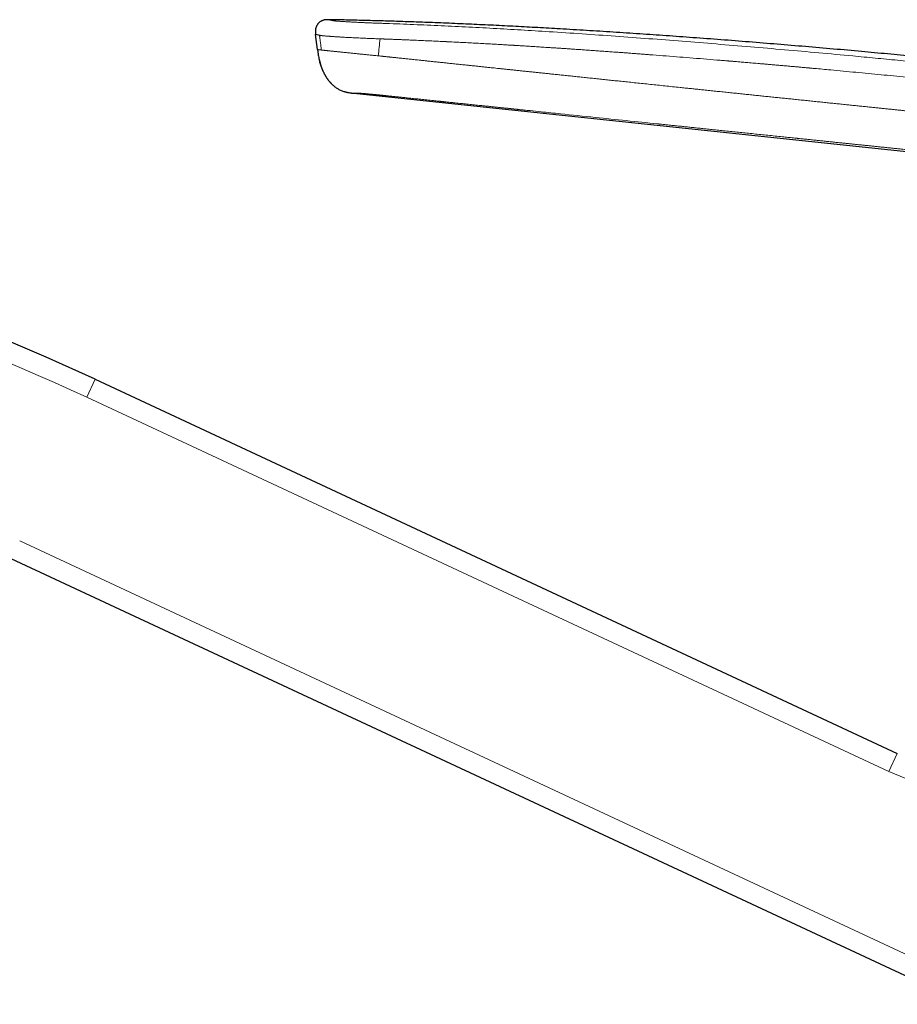
# Model space of a CAD drawing. Units: millimetres. Extents: x 8 to 756, y 12 to 497.
# Drawn here: x 139 to 227, y 398 to 497 of the extents above; entities that cross this region are included whole.
import ezdxf

# ---------------------------------------------------------------- set-up
doc = ezdxf.new("R2010")
doc.units = ezdxf.units.MM

msp = doc.modelspace()

# ---------------------------------------------------------------- linework, layer by layer
at = {"color": 7, "linetype": 'Continuous', "lineweight": 30}
for p, q in [((170.021, 497.118), (170.024, 497.118)), ((170.024, 497.118), (170.021, 497.118)), ((168.904, 494.101), (168.71, 495.641)), ((168.904, 494.101), (168.932, 493.888)), ((169.452, 491.921), (169.452, 491.92)), ((169.507, 491.803), (169.508, 491.803)), ((172.569, 489.699), (228.982, 483.77)), ((146.449, 460.849), (227.416, 423.094)), ((234.377, 397.78), (137.997, 442.723))]:
    msp.add_line(p, q, dxfattribs=at)
at = {"color": 252, "linetype": 'Continuous', "lineweight": 0}
for p, q in [((172.058, 489.763), (172.077, 489.76)), ((172.569, 489.699), (172.571, 489.699)), ((145.604, 459.036), (146.449, 460.849)), ((226.57, 421.281), (145.604, 459.036)), ((138.842, 444.536), (235.864, 399.293)), ((226.57, 421.281), (227.416, 423.094))]:
    msp.add_line(p, q, dxfattribs=at)
at = {"color": 7, "linetype": 'Continuous', "lineweight": 30}
msp.add_arc((61.925, 279.587), 200, 65, 81.5, dxfattribs=at)
at = {"color": 252, "linetype": 'Continuous', "lineweight": 0}
for centre, radius, start, end in [((61.925, 279.587), 198, 65.00002, 81.49998), ((235.868, 441.22), 22, 245, 270.83862)]:
    msp.add_arc(centre, radius, start, end, dxfattribs=at)
at = {"color": 7, "linetype": 'Continuous', "lineweight": 30}
for points, knots in [([(169.987, 497.119), (169.966, 497.119), (169.913, 497.12), (169.828, 497.119), (169.731, 497.113), (169.635, 497.1), (169.54, 497.081), (169.447, 497.054), (169.357, 497.018), (169.27, 496.975), (169.187, 496.924), (169.109, 496.867), (169.037, 496.803), (168.97, 496.733), (168.909, 496.657), (168.854, 496.577), (168.807, 496.493), (168.767, 496.404), (168.734, 496.313), (168.71, 496.219), (168.694, 496.124), (168.685, 496.027), (168.684, 495.93), (168.689, 495.833), (168.698, 495.737), (168.706, 495.673), (168.71, 495.641)], [0, 0, 0, 0, 0.027234, 0.069536, 0.111838, 0.154155, 0.196449, 0.238709, 0.28098, 0.323273, 0.365573, 0.407866, 0.450162, 0.492463, 0.534763, 0.577058, 0.619351, 0.661646, 0.703939, 0.746218, 0.78849, 0.830787, 0.873092, 0.91537, 0.957678, 1, 1, 1, 1]), ([(170.024, 497.118), (170.017, 497.118), (170.005, 497.118), (169.993, 497.119), (169.987, 497.119)], [0, 0, 0, 0, 0.49934, 1, 1, 1, 1]), ([(170.024, 497.118), (170.021, 497.118), (170.009, 497.118), (169.997, 497.119), (169.987, 497.119)], [0, 0, 0, 0, 0.188329, 1, 1, 1, 1]), ([(277.251, 487.582), (276.531, 487.687), (274.873, 487.929), (272.275, 488.298), (269.457, 488.691), (266.637, 489.076), (263.813, 489.452), (261.04, 489.814), (258.318, 490.161), (255.647, 490.495), (252.974, 490.821), (250.302, 491.14), (247.631, 491.451), (244.963, 491.755), (242.297, 492.052), (239.633, 492.341), (236.968, 492.623), (234.317, 492.896), (231.68, 493.16), (229.057, 493.416), (226.433, 493.665), (223.739, 493.913), (220.974, 494.161), (218.138, 494.406), (215.3, 494.644), (212.461, 494.873), (209.621, 495.094), (206.834, 495.303), (204.1, 495.5), (201.419, 495.685), (198.737, 495.863), (196.056, 496.032), (193.522, 496.184), (191.137, 496.319), (188.901, 496.439), (186.664, 496.552), (184.425, 496.657), (182.186, 496.754), (180.106, 496.836), (178.184, 496.905), (176.422, 496.963), (174.659, 497.015), (172.896, 497.06), (171.35, 497.095), (170.392, 497.111), (170.021, 497.117)], [0, 0, 0, 0, 0.020268, 0.046668, 0.073079, 0.099506, 0.125951, 0.152419, 0.177396, 0.202388, 0.227383, 0.252371, 0.277338, 0.302273, 0.327168, 0.352041, 0.376917, 0.401808, 0.426266, 0.450729, 0.475195, 0.499661, 0.526085, 0.552513, 0.578948, 0.60539, 0.631839, 0.658293, 0.683238, 0.708185, 0.733133, 0.758079, 0.783025, 0.803815, 0.824607, 0.845403, 0.866204, 0.887012, 0.907829, 0.924192, 0.940562, 0.956939, 0.973314, 0.989671, 1, 1, 1, 1]), ([(168.931, 493.888), (168.932, 493.886), (168.932, 493.884), (168.933, 493.878), (168.934, 493.871), (168.935, 493.863), (168.936, 493.853), (168.938, 493.842), (168.94, 493.83), (168.941, 493.82), (168.942, 493.813), (168.943, 493.805), (168.945, 493.793), (168.947, 493.778), (168.949, 493.759), (168.952, 493.739), (168.955, 493.718), (168.958, 493.695), (168.961, 493.671), (168.964, 493.655), (168.965, 493.646)], [0, 0, 0, 0, 0.1014947, 0.1896844, 0.2647672, 0.3270509, 0.377066, 0.415835, 0.4455464, 0.4584406, 0.4710644, 0.4843276, 0.4990198, 0.5347692, 0.5811988, 0.6395266, 0.7103361, 0.7939263, 0.8904546, 1, 1, 1, 1]), ([(168.965, 493.646), (168.976, 493.575), (168.998, 493.429), (169.039, 493.21), (169.087, 492.99), (169.142, 492.772), (169.204, 492.565), (169.252, 492.416), (169.281, 492.339), (169.287, 492.324)], [0, 0, 0, 0, 0.159291, 0.324582, 0.489878, 0.655146, 0.820396, 0.965007, 1, 1, 1, 1]), ([(169.073, 493.058), (169.073, 493.058), (169.073, 493.056), (169.074, 493.053), (169.076, 493.049), (169.078, 493.043), (169.08, 493.037), (169.082, 493.03), (169.085, 493.022), (169.088, 493.013), (169.091, 493.003), (169.094, 492.993), (169.098, 492.981), (169.101, 492.97), (169.104, 492.959), (169.106, 492.949), (169.109, 492.939), (169.111, 492.931), (169.112, 492.926), (169.114, 492.92), (169.116, 492.911), (169.119, 492.9), (169.122, 492.886), (169.126, 492.874), (169.13, 492.861), (169.133, 492.849), (169.137, 492.836), (169.141, 492.824), (169.145, 492.81), (169.15, 492.794), (169.155, 492.777), (169.16, 492.761), (169.163, 492.749), (169.166, 492.739), (169.168, 492.73), (169.172, 492.717), (169.176, 492.701), (169.181, 492.683), (169.185, 492.665), (169.189, 492.649), (169.193, 492.633), (169.197, 492.617), (169.202, 492.601), (169.206, 492.584), (169.21, 492.567), (169.214, 492.55), (169.219, 492.532), (169.226, 492.509), (169.233, 492.484), (169.242, 492.457), (169.251, 492.429), (169.261, 492.399), (169.271, 492.369), (169.282, 492.338), (169.293, 492.306), (169.306, 492.273), (169.319, 492.238), (169.331, 492.206), (169.342, 492.178), (169.352, 492.154), (169.363, 492.126), (169.376, 492.095), (169.389, 492.062), (169.402, 492.032), (169.414, 492.005), (169.425, 491.98), (169.435, 491.957), (169.444, 491.937), (169.449, 491.926), (169.452, 491.92)], [0, 0, 0, 0, 0.041805, 0.08086, 0.117154, 0.150676, 0.181412, 0.209349, 0.234478, 0.256793, 0.276293, 0.292994, 0.306927, 0.318168, 0.324928, 0.330396, 0.334834, 0.336816, 0.33874, 0.340714, 0.342887, 0.348238, 0.355346, 0.364441, 0.373226, 0.383391, 0.394961, 0.407746, 0.419425, 0.431633, 0.44136, 0.448984, 0.452251, 0.455339, 0.458429, 0.4617, 0.469339, 0.479094, 0.491346, 0.503706, 0.518015, 0.534304, 0.552588, 0.572871, 0.595153, 0.619426, 0.643952, 0.672745, 0.699342, 0.723833, 0.746319, 0.766919, 0.784819, 0.801305, 0.816561, 0.830809, 0.844318, 0.857394, 0.866042, 0.874749, 0.883405, 0.895903, 0.908213, 0.920788, 0.934053, 0.948363, 0.963996, 0.98116, 1, 1, 1, 1]), ([(169.073, 493.058), (169.075, 493.048), (169.078, 493.035), (169.082, 493.021), (169.082, 493.018)], [0, 0, 0, 0, 0.809226, 1, 1, 1, 1]), ([(169.418, 491.997), (169.443, 491.938), (169.472, 491.873), (169.504, 491.81), (169.508, 491.803)], [0, 0, 0, 0, 0.893276, 1, 1, 1, 1]), ([(169.507, 491.804), (169.51, 491.798), (169.515, 491.787), (169.526, 491.766), (169.538, 491.742), (169.552, 491.715), (169.567, 491.686), (169.584, 491.653), (169.603, 491.618), (169.624, 491.58), (169.647, 491.539), (169.671, 491.498), (169.695, 491.457), (169.727, 491.404), (169.766, 491.341), (169.809, 491.274), (169.848, 491.217), (169.884, 491.165), (169.922, 491.111), (169.964, 491.055), (170.003, 491.004), (170.038, 490.959), (170.069, 490.921), (170.101, 490.883), (170.134, 490.845), (170.167, 490.807), (170.201, 490.769), (170.235, 490.732), (170.258, 490.708), (170.269, 490.696)], [0, 0, 0, 0, 0.034877, 0.067533, 0.098334, 0.127722, 0.156216, 0.184392, 0.212857, 0.242208, 0.273002, 0.305324, 0.337121, 0.368093, 0.427774, 0.484877, 0.529093, 0.572939, 0.618029, 0.664781, 0.71353, 0.745152, 0.777591, 0.810482, 0.844352, 0.879766, 0.917232, 0.957187, 1, 1, 1, 1]), ([(170.234, 490.733), (170.237, 490.73), (170.243, 490.724), (170.251, 490.715), (170.26, 490.706), (170.266, 490.699), (170.269, 490.696)], [0, 0, 0, 0, 0.14266, 0.37756, 0.663001, 1, 1, 1, 1]), ([(170.268, 490.698), (170.27, 490.695), (170.317, 490.644), (170.406, 490.561), (170.533, 490.447), (170.657, 490.348), (170.784, 490.256), (170.917, 490.17), (171.059, 490.089), (171.212, 490.013), (171.374, 489.944), (171.485, 489.906), (171.541, 489.887)], [0, 0, 0, 0, 0.006685, 0.135964, 0.239441, 0.342916, 0.446343, 0.549705, 0.65302, 0.768737, 0.884519, 1, 1, 1, 1]), ([(171.541, 489.887), (171.543, 489.886), (171.546, 489.885), (171.554, 489.883), (171.564, 489.88), (171.574, 489.877), (171.586, 489.873), (171.599, 489.869), (171.613, 489.865), (171.628, 489.861), (171.644, 489.857), (171.662, 489.852), (171.682, 489.847), (171.702, 489.842), (171.723, 489.836), (171.745, 489.831), (171.766, 489.825), (171.786, 489.821), (171.801, 489.817), (171.818, 489.813), (171.834, 489.81), (171.848, 489.806), (171.862, 489.803), (171.88, 489.799), (171.898, 489.795), (171.916, 489.792), (171.933, 489.788), (171.949, 489.785), (171.965, 489.781), (171.979, 489.778), (171.992, 489.776), (172.005, 489.773), (172.017, 489.771), (172.03, 489.768), (172.042, 489.766), (172.053, 489.764), (172.065, 489.762), (172.073, 489.761), (172.077, 489.76)], [0, 0, 0, 0, 0.053262, 0.103548, 0.15081, 0.195006, 0.236105, 0.27343, 0.307724, 0.338978, 0.367192, 0.395577, 0.420093, 0.440828, 0.457945, 0.471762, 0.482906, 0.489439, 0.495725, 0.501769, 0.510374, 0.51449, 0.518705, 0.528348, 0.540761, 0.556634, 0.576301, 0.599941, 0.627658, 0.656008, 0.687711, 0.722786, 0.761243, 0.803083, 0.847464, 0.895091, 0.945945, 1, 1, 1, 1]), ([(172.077, 489.76), (172.126, 489.753), (172.215, 489.739), (172.305, 489.728), (172.344, 489.724)], [0, 0, 0, 0, 0.553596, 1, 1, 1, 1]), ([(172.344, 489.723), (172.347, 489.723), (172.353, 489.722), (172.363, 489.721), (172.374, 489.72), (172.386, 489.719), (172.399, 489.717), (172.412, 489.716), (172.424, 489.715), (172.435, 489.714), (172.446, 489.712), (172.458, 489.711), (172.469, 489.71), (172.478, 489.709), (172.485, 489.708), (172.497, 489.707), (172.514, 489.705), (172.541, 489.702), (172.562, 489.7), (172.573, 489.699)], [0, 0, 0, 0, 0.149762, 0.285314, 0.406602, 0.513606, 0.60635, 0.68492, 0.734661, 0.776685, 0.811261, 0.838895, 0.86061, 0.869895, 0.878619, 0.891407, 0.915826, 0.952024, 1, 1, 1, 1])]:
    msp.add_open_spline(points, degree=3, knots=knots, dxfattribs=at)
at = {"color": 252, "linetype": 'Continuous', "lineweight": 0}
for points, knots in [([(170.024, 497.118), (170.025, 497.117), (170.026, 497.117), (170.036, 497.115), (170.055, 497.111), (170.082, 497.105), (170.116, 497.097), (170.158, 497.087), (170.208, 497.076), (170.267, 497.063), (170.333, 497.048), (170.38, 497.037), (170.404, 497.031)], [0, 0, 0, 0, 0.026327, 0.134412, 0.242493, 0.350583, 0.458694, 0.566838, 0.675023, 0.78323, 0.891511, 1, 1, 1, 1]), ([(170.404, 497.031), (170.411, 497.03), (170.426, 497.026), (170.451, 497.021), (170.482, 497.016), (170.521, 497.01), (170.567, 497.004), (170.622, 496.998), (170.686, 496.991), (170.759, 496.985), (170.84, 496.978), (170.932, 496.971), (171.036, 496.963), (171.152, 496.955), (171.275, 496.947), (171.405, 496.938), (171.54, 496.93), (171.68, 496.921), (171.824, 496.913), (171.973, 496.905), (172.14, 496.895), (172.327, 496.885), (172.533, 496.874), (172.746, 496.863), (172.95, 496.853), (173.141, 496.843), (173.321, 496.835), (173.504, 496.826), (173.691, 496.818), (173.883, 496.809), (174.079, 496.801), (174.277, 496.793), (174.478, 496.785), (174.68, 496.778), (174.881, 496.77), (175.083, 496.763), (175.285, 496.756), (175.419, 496.752), (175.487, 496.749)], [0, 0, 0, 0, 0.0248687, 0.0497217, 0.074554, 0.0993756, 0.1241975, 0.149043, 0.1739203, 0.1988099, 0.2236927, 0.2485765, 0.2764615, 0.3043672, 0.332287, 0.3602093, 0.388143, 0.4156004, 0.4430847, 0.4705943, 0.4981235, 0.5331801, 0.5682532, 0.6033388, 0.6384317, 0.6660007, 0.6935606, 0.7211142, 0.7486726, 0.7767474, 0.8048407, 0.8329529, 0.8610782, 0.8892099, 0.9168604, 0.9445459, 0.972264, 1, 1, 1, 1]), ([(175.487, 496.749), (176.409, 496.716), (178.258, 496.649), (181.038, 496.528), (183.83, 496.394), (186.635, 496.246), (189.451, 496.084), (192.446, 495.899), (195.62, 495.69), (198.973, 495.455), (202.335, 495.206), (205.726, 494.944), (209.144, 494.669), (212.587, 494.383), (216.033, 494.086), (219.481, 493.779), (222.532, 493.498), (225.185, 493.246), (227.44, 493.026), (229.694, 492.802), (231.945, 492.573), (234.193, 492.338), (235.69, 492.178), (236.439, 492.097)], [0, 0, 0, 0, 0.045321, 0.090874, 0.136646, 0.182622, 0.228785, 0.275119, 0.329925, 0.384921, 0.440081, 0.495378, 0.551796, 0.608303, 0.66487, 0.72147, 0.778077, 0.815132, 0.852169, 0.889183, 0.926163, 0.963103, 1, 1, 1, 1]), ([(168.71, 495.641), (168.711, 495.641), (168.713, 495.64), (168.725, 495.638), (168.744, 495.633), (168.772, 495.627), (168.805, 495.619), (168.844, 495.61), (168.885, 495.601), (168.933, 495.591), (168.985, 495.579), (169.04, 495.566), (169.082, 495.556), (169.103, 495.551)], [0, 0, 0, 0, 0.100043, 0.200106, 0.300174, 0.400232, 0.500266, 0.5836, 0.666902, 0.750171, 0.833439, 0.916726, 1, 1, 1, 1]), ([(169.103, 495.551), (169.12, 495.547), (169.137, 495.543), (169.161, 495.538), (169.168, 495.537), (169.175, 495.535), (169.182, 495.534), (169.19, 495.532), (169.197, 495.531), (169.208, 495.529), (169.224, 495.526), (169.247, 495.522), (169.276, 495.518), (169.312, 495.513), (169.348, 495.509), (169.379, 495.506), (169.402, 495.503), (169.425, 495.501), (169.448, 495.498), (169.472, 495.496), (169.497, 495.493), (169.545, 495.489), (169.618, 495.482), (169.72, 495.473), (169.795, 495.467), (169.838, 495.464), (169.85, 495.463), (169.862, 495.462), (169.873, 495.461), (169.885, 495.46), (169.898, 495.459), (169.922, 495.458), (169.963, 495.454), (170.024, 495.45), (170.099, 495.444), (170.186, 495.438), (170.288, 495.43), (170.399, 495.423), (170.516, 495.414), (170.64, 495.406), (170.776, 495.397), (170.919, 495.388), (171.068, 495.379), (171.216, 495.37), (171.323, 495.363), (171.385, 495.36), (171.405, 495.359), (171.425, 495.357), (171.445, 495.356), (171.466, 495.355), (171.567, 495.349), (171.754, 495.339), (172.033, 495.324), (172.321, 495.309), (172.618, 495.294), (172.923, 495.28), (173.221, 495.266), (173.509, 495.253), (173.787, 495.242), (174.068, 495.23), (174.352, 495.219), (174.638, 495.208), (174.926, 495.197), (175.118, 495.19), (175.214, 495.186)], [0, 0, 0, 0, 0.042291, 0.047011, 0.051726, 0.056436, 0.061141, 0.06584, 0.070535, 0.075224, 0.085135, 0.096846, 0.110358, 0.125674, 0.142797, 0.151834, 0.159291, 0.166746, 0.174198, 0.181647, 0.189092, 0.196534, 0.222554, 0.248546, 0.271404, 0.27397, 0.276535, 0.2791, 0.281666, 0.284231, 0.286797, 0.289362, 0.299692, 0.312125, 0.326661, 0.343303, 0.362053, 0.38291, 0.402057, 0.422689, 0.444799, 0.468379, 0.490335, 0.513416, 0.534654, 0.5375, 0.54036, 0.543236, 0.546126, 0.549031, 0.551951, 0.589509, 0.627019, 0.664504, 0.701973, 0.739408, 0.776789, 0.808777, 0.840716, 0.872603, 0.904445, 0.936283, 0.968141, 1, 1, 1, 1]), ([(169.104, 495.551), (169.108, 495.521), (169.116, 495.456), (169.129, 495.355), (169.143, 495.244), (169.159, 495.123), (169.175, 494.993), (169.193, 494.855), (169.211, 494.711), (169.23, 494.561), (169.25, 494.402), (169.271, 494.234), (169.286, 494.12), (169.293, 494.061)], [0, 0, 0, 0, 0.0613243, 0.1292372, 0.2037394, 0.2848313, 0.3725136, 0.4667866, 0.5617094, 0.6624919, 0.7691343, 0.8816369, 1, 1, 1, 1]), ([(175.033, 493.472), (175.063, 493.758), (175.123, 494.329), (175.183, 494.9), (175.214, 495.186)], [0, 0, 0, 0, 0.5, 1, 1, 1, 1]), ([(175.214, 495.186), (175.24, 495.185), (175.293, 495.183), (175.347, 495.181), (175.373, 495.18)], [0, 0, 0, 0, 0.50007, 1, 1, 1, 1]), ([(175.373, 495.18), (175.392, 495.18), (175.433, 495.178), (175.501, 495.176), (175.582, 495.173), (175.675, 495.169), (175.781, 495.165), (175.899, 495.161), (176.029, 495.156), (176.168, 495.151), (176.318, 495.146), (176.48, 495.139), (176.653, 495.133), (176.836, 495.126), (177.03, 495.118), (177.234, 495.11), (177.449, 495.102), (177.691, 495.092), (177.961, 495.081), (178.261, 495.068), (178.577, 495.055), (178.908, 495.041), (179.255, 495.026), (179.597, 495.011), (179.933, 494.996), (180.261, 494.981), (180.6, 494.965), (180.935, 494.95), (181.266, 494.934), (181.505, 494.923), (181.654, 494.915), (181.712, 494.913), (181.761, 494.91), (181.81, 494.908), (181.859, 494.906), (181.907, 494.903), (182.168, 494.89), (182.638, 494.867), (183.341, 494.832), (184.06, 494.794), (184.793, 494.755), (185.51, 494.716), (186.184, 494.679), (186.817, 494.643), (187.385, 494.61), (187.826, 494.585), (188.102, 494.568), (188.213, 494.562), (188.253, 494.559), (188.266, 494.559), (188.279, 494.558), (188.291, 494.557), (188.304, 494.556), (188.338, 494.554), (188.397, 494.551), (188.487, 494.546), (188.588, 494.54), (188.702, 494.533), (188.829, 494.525), (188.965, 494.517), (189.11, 494.508), (189.264, 494.499), (189.429, 494.489), (189.605, 494.478), (189.806, 494.466), (190.033, 494.452), (190.287, 494.436), (190.557, 494.419), (190.844, 494.401), (191.144, 494.382), (191.458, 494.362), (191.785, 494.341), (192.127, 494.319), (192.488, 494.296), (192.866, 494.271), (193.262, 494.245), (193.675, 494.218), (194.103, 494.189), (194.546, 494.159), (195.006, 494.128), (195.481, 494.095), (195.971, 494.061), (196.478, 494.026), (197, 493.989), (197.538, 493.951), (198.091, 493.911), (198.659, 493.87), (199.197, 493.831), (199.702, 493.794), (200.172, 493.759), (200.651, 493.723), (201.119, 493.688), (201.575, 493.653), (202.001, 493.621), (202.34, 493.595), (202.539, 493.58), (202.613, 493.574), (202.637, 493.572), (202.66, 493.571), (202.683, 493.569), (202.706, 493.567), (203.632, 493.496), (205.458, 493.353), (207.722, 493.171), (209.273, 493.045), (209.939, 492.99), (210.179, 492.97), (210.246, 492.965), (210.312, 492.959), (210.378, 492.954), (210.44, 492.949), (210.492, 492.944), (210.58, 492.937), (210.711, 492.926), (210.898, 492.911), (211.098, 492.894), (211.311, 492.876), (211.538, 492.857), (211.786, 492.836), (212.057, 492.814), (212.351, 492.789), (212.66, 492.762), (212.986, 492.735), (213.328, 492.705), (213.686, 492.675), (214.049, 492.643), (214.416, 492.612), (214.786, 492.58), (215.169, 492.546), (215.566, 492.511), (215.977, 492.475), (216.377, 492.44), (216.766, 492.405), (217.142, 492.372), (217.528, 492.338), (217.921, 492.302), (218.2, 492.277), (218.363, 492.262), (218.409, 492.258), (218.454, 492.254), (218.5, 492.25), (218.546, 492.246), (218.589, 492.242), (218.753, 492.227), (219.452, 492.164), (220.986, 492.023), (223.231, 491.813), (225.772, 491.569), (228.314, 491.318), (230.858, 491.06), (233.405, 490.796), (235.103, 490.614), (235.953, 490.522)], [0, 0, 0, 0, 0.000915, 0.0020379, 0.0033686, 0.004907, 0.0066528, 0.0086059, 0.0107659, 0.0130437, 0.0155136, 0.0181756, 0.0210297, 0.0240756, 0.0272538, 0.0306166, 0.0341641, 0.0378958, 0.0425785, 0.0475218, 0.0527253, 0.0581887, 0.0639116, 0.0698935, 0.0751182, 0.0805251, 0.0861139, 0.0918844, 0.0971125, 0.1024809, 0.1036927, 0.104502, 0.1053102, 0.1061174, 0.1069235, 0.1077286, 0.1085327, 0.1198424, 0.1309437, 0.1433067, 0.1554028, 0.1672328, 0.1787979, 0.1887567, 0.1985116, 0.2069278, 0.2105812, 0.212179, 0.2123879, 0.2125966, 0.2128052, 0.2130137, 0.2132221, 0.2134304, 0.214693, 0.2161625, 0.2178387, 0.2197216, 0.2218111, 0.2241071, 0.226461, 0.2289982, 0.2317187, 0.2346223, 0.2377089, 0.2416454, 0.2458439, 0.2503041, 0.2550259, 0.2600088, 0.2651568, 0.2705562, 0.2762068, 0.2821082, 0.2883884, 0.2949292, 0.3017302, 0.3087912, 0.3161117, 0.3236916, 0.3315304, 0.3396279, 0.3479836, 0.3565974, 0.3654688, 0.3745976, 0.3839836, 0.3936263, 0.4012259, 0.4089776, 0.4168811, 0.4249364, 0.4321505, 0.4394819, 0.4460306, 0.4489408, 0.4493232, 0.4497059, 0.4500889, 0.4504722, 0.4508558, 0.4512397, 0.4962987, 0.5412619, 0.5633894, 0.5731197, 0.5742117, 0.5753036, 0.5763955, 0.5774874, 0.5785792, 0.5794871, 0.5800617, 0.5829174, 0.5859959, 0.5892972, 0.5928212, 0.5965679, 0.6005372, 0.6051212, 0.6099701, 0.6150837, 0.6204621, 0.6261051, 0.6320127, 0.6381848, 0.644075, 0.6501873, 0.6565219, 0.6630786, 0.6698576, 0.6768586, 0.6829113, 0.6891206, 0.6954868, 0.7020098, 0.7085922, 0.7093406, 0.7100909, 0.7108431, 0.7115972, 0.7123533, 0.7131112, 0.7137428, 0.7204688, 0.7477649, 0.7897296, 0.8317083, 0.8737128, 0.9157551, 0.9578471, 1, 1, 1, 1]), ([(169.293, 494.061), (169.278, 494.062), (169.249, 494.065), (169.209, 494.069), (169.173, 494.073), (169.14, 494.077), (169.109, 494.08), (169.08, 494.083), (169.053, 494.086), (169.027, 494.088), (169.004, 494.091), (168.983, 494.093), (168.964, 494.095), (168.948, 494.096), (168.934, 494.098), (168.923, 494.099), (168.915, 494.1), (168.909, 494.101), (168.905, 494.101), (168.904, 494.101), (168.904, 494.101)], [0, 0, 0, 0, 0.0579576, 0.114267, 0.1689551, 0.2220994, 0.273798, 0.3241489, 0.3818923, 0.4380538, 0.492788, 0.5462493, 0.6056511, 0.6638338, 0.7210224, 0.7774435, 0.8333245, 0.8888927, 0.9443755, 1, 1, 1, 1]), ([(169.293, 494.061), (169.302, 494.06), (169.319, 494.058), (169.35, 494.054), (169.388, 494.049), (169.435, 494.044), (169.491, 494.037), (169.556, 494.029), (169.632, 494.021), (169.718, 494.011), (169.815, 494.001), (169.923, 493.99), (170.04, 493.977), (170.167, 493.964), (170.303, 493.95), (170.446, 493.936), (170.596, 493.921), (170.753, 493.905), (170.916, 493.888), (171.086, 493.871), (171.264, 493.852), (171.449, 493.833), (171.641, 493.814), (171.839, 493.793), (172.041, 493.772), (172.248, 493.751), (172.459, 493.729), (172.675, 493.707), (172.885, 493.686), (173.087, 493.666), (173.281, 493.646), (173.478, 493.627), (173.677, 493.607), (173.877, 493.587), (174.091, 493.566), (174.318, 493.543), (174.557, 493.52), (174.795, 493.496), (174.954, 493.48), (175.033, 493.472)], [0, 0, 0, 0, 0.024932, 0.050217, 0.075841, 0.101798, 0.128064, 0.154139, 0.180481, 0.207079, 0.233914, 0.261459, 0.289211, 0.317162, 0.345305, 0.373627, 0.4016, 0.429713, 0.457942, 0.486266, 0.515183, 0.544158, 0.573176, 0.602225, 0.631294, 0.65986, 0.688422, 0.71696, 0.745456, 0.769594, 0.793678, 0.817696, 0.841638, 0.865504, 0.889291, 0.91721, 0.944977, 0.972574, 1, 1, 1, 1]), ([(175.489, 493.425), (175.413, 493.433), (175.261, 493.449), (175.109, 493.464), (175.033, 493.472)], [0, 0, 0, 0, 0.4980797, 1, 1, 1, 1]), ([(235.298, 487.207), (235.298, 487.207), (235.298, 487.207), (235.298, 487.207), (235.298, 487.207), (235.297, 487.207), (235.295, 487.208), (235.289, 487.208), (235.28, 487.209), (235.265, 487.21), (235.243, 487.212), (235.213, 487.215), (235.173, 487.219), (235.123, 487.224), (235.061, 487.231), (234.989, 487.239), (234.908, 487.247), (234.82, 487.256), (234.725, 487.266), (234.623, 487.276), (234.514, 487.287), (234.396, 487.299), (234.269, 487.312), (234.126, 487.327), (233.964, 487.344), (233.783, 487.362), (233.591, 487.382), (233.391, 487.403), (233.183, 487.424), (232.968, 487.446), (232.743, 487.469), (232.507, 487.493), (232.261, 487.518), (232.01, 487.544), (231.754, 487.57), (231.494, 487.597), (231.224, 487.625), (230.946, 487.653), (230.658, 487.683), (230.361, 487.713), (230.055, 487.745), (229.74, 487.777), (229.416, 487.81), (229.085, 487.844), (228.747, 487.879), (228.402, 487.914), (228.05, 487.95), (227.684, 487.988), (227.305, 488.027), (226.912, 488.067), (226.511, 488.108), (226.101, 488.151), (225.682, 488.194), (225.254, 488.237), (224.803, 488.284), (224.328, 488.333), (223.828, 488.384), (223.318, 488.436), (222.798, 488.49), (222.268, 488.544), (221.728, 488.6), (221.178, 488.657), (220.618, 488.714), (220.049, 488.773), (219.472, 488.832), (218.89, 488.892), (218.3, 488.953), (217.7, 489.015), (217.122, 489.075), (216.565, 489.132), (216.031, 489.187), (215.489, 489.243), (214.939, 489.3), (214.381, 489.358), (213.826, 489.415), (213.273, 489.473), (212.723, 489.53), (212.165, 489.587), (211.599, 489.646), (211.024, 489.706), (210.441, 489.766), (209.849, 489.828), (209.247, 489.89), (208.637, 489.954), (208.062, 490.014), (207.523, 490.07), (207.023, 490.122), (206.517, 490.174), (206.004, 490.228), (205.407, 490.29), (204.73, 490.361), (203.977, 490.439), (203.232, 490.517), (202.497, 490.594), (201.77, 490.67), (201.054, 490.745), (200.367, 490.817), (199.709, 490.885), (199.081, 490.951), (198.462, 491.016), (197.853, 491.08), (197.255, 491.142), (196.666, 491.204), (196.089, 491.265), (195.522, 491.324), (194.966, 491.382), (194.421, 491.439), (193.888, 491.495), (193.375, 491.549), (192.883, 491.601), (192.412, 491.65), (191.95, 491.699), (191.499, 491.746), (191.07, 491.791), (190.665, 491.833), (190.281, 491.874), (189.906, 491.913), (189.539, 491.951), (189.18, 491.989), (188.829, 492.026), (188.475, 492.063), (188.118, 492.1), (187.759, 492.138), (187.408, 492.175), (187.064, 492.211), (186.697, 492.249), (186.307, 492.29), (185.895, 492.333), (185.49, 492.376), (185.093, 492.417), (184.701, 492.458), (184.316, 492.499), (183.884, 492.544), (183.408, 492.594), (182.888, 492.648), (182.377, 492.702), (181.912, 492.751), (181.49, 492.795), (181.11, 492.835), (180.738, 492.874), (180.373, 492.912), (180.016, 492.949), (179.668, 492.986), (179.329, 493.022), (179.022, 493.054), (178.747, 493.083), (178.502, 493.108), (178.265, 493.133), (178.037, 493.157), (177.821, 493.18), (177.614, 493.202), (177.415, 493.223), (177.225, 493.243), (177.043, 493.262), (176.873, 493.28), (176.715, 493.297), (176.569, 493.312), (176.431, 493.326), (176.302, 493.34), (176.184, 493.353), (176.077, 493.364), (175.98, 493.374), (175.891, 493.383), (175.812, 493.392), (175.741, 493.399), (175.678, 493.406), (175.625, 493.411), (175.58, 493.416), (175.546, 493.419), (175.522, 493.422), (175.507, 493.423), (175.496, 493.425), (175.49, 493.425), (175.489, 493.425)], [0, 0, 0, 0, 0, 0.000001, 0.000002, 0.000008, 0.000032, 0.000127, 0.000284, 0.000502, 0.000891, 0.001389, 0.001998, 0.002875, 0.00391, 0.005105, 0.006459, 0.007972, 0.009527, 0.011222, 0.013054, 0.015026, 0.017136, 0.019385, 0.022213, 0.025234, 0.028448, 0.031854, 0.035269, 0.038858, 0.04262, 0.046556, 0.050665, 0.054948, 0.059144, 0.063493, 0.067996, 0.072652, 0.07746, 0.082421, 0.087533, 0.092796, 0.09821, 0.103774, 0.109384, 0.115137, 0.121033, 0.12707, 0.133476, 0.140033, 0.146738, 0.15359, 0.160588, 0.167732, 0.175019, 0.183201, 0.191554, 0.200076, 0.208767, 0.217624, 0.226645, 0.235831, 0.245182, 0.254701, 0.264389, 0.274071, 0.283922, 0.293944, 0.30414, 0.312931, 0.321853, 0.330907, 0.340096, 0.349424, 0.358893, 0.367952, 0.377143, 0.386467, 0.39593, 0.405534, 0.415282, 0.42518, 0.435231, 0.44544, 0.455811, 0.464074, 0.472438, 0.480903, 0.489469, 0.498135, 0.510852, 0.523444, 0.535898, 0.548205, 0.560355, 0.572339, 0.584151, 0.594819, 0.605331, 0.615681, 0.625864, 0.635878, 0.645717, 0.655378, 0.664859, 0.674156, 0.683268, 0.692193, 0.700929, 0.708991, 0.716883, 0.724605, 0.732155, 0.739535, 0.746095, 0.752514, 0.758792, 0.764932, 0.770935, 0.776803, 0.782539, 0.788699, 0.794707, 0.800578, 0.806324, 0.811959, 0.818999, 0.825894, 0.83266, 0.83931, 0.845853, 0.8523, 0.858656, 0.86752, 0.876221, 0.88476, 0.893137, 0.899599, 0.90595, 0.912185, 0.918294, 0.924271, 0.930103, 0.935782, 0.941297, 0.945506, 0.949601, 0.953576, 0.957425, 0.961011, 0.964469, 0.967794, 0.970981, 0.974025, 0.976922, 0.979514, 0.981965, 0.984274, 0.986434, 0.988444, 0.990205, 0.991827, 0.993306, 0.994642, 0.995832, 0.996875, 0.99777, 0.998516, 0.999113, 0.999462, 0.999726, 0.999906, 1, 1, 1, 1]), ([(172.574, 489.699), (172.574, 489.699), (172.575, 489.699), (172.587, 489.699), (172.604, 489.7), (172.621, 489.7), (172.634, 489.701), (172.648, 489.701), (172.663, 489.702), (172.68, 489.702), (172.696, 489.703), (172.712, 489.704), (172.728, 489.704), (172.745, 489.705), (172.762, 489.705), (172.78, 489.706), (172.799, 489.706), (172.816, 489.707), (172.834, 489.708), (172.847, 489.708), (172.857, 489.708), (172.864, 489.709), (172.871, 489.709), (172.877, 489.709), (172.885, 489.709), (172.893, 489.71), (172.902, 489.71), (172.911, 489.71), (172.918, 489.71), (172.923, 489.71), (172.925, 489.711)], [0, 0, 0, 0, 0.010559, 0.135949, 0.261411, 0.310725, 0.360055, 0.409403, 0.458769, 0.506428, 0.551943, 0.590811, 0.629547, 0.668152, 0.706625, 0.744968, 0.780515, 0.815077, 0.845686, 0.87704, 0.887493, 0.899756, 0.911422, 0.922491, 0.932963, 0.950177, 0.965488, 0.978895, 0.990399, 1, 1, 1, 1]), ([(172.925, 489.711), (172.929, 489.711), (172.936, 489.711), (172.949, 489.711), (172.964, 489.71), (172.981, 489.71), (173.001, 489.709), (173.023, 489.708), (173.047, 489.707), (173.075, 489.705), (173.106, 489.703), (173.139, 489.701), (173.175, 489.699), (173.214, 489.696), (173.259, 489.693), (173.314, 489.689), (173.378, 489.684), (173.446, 489.678), (173.517, 489.673), (173.589, 489.667), (173.663, 489.66), (173.741, 489.654), (173.823, 489.647), (173.911, 489.639), (174.004, 489.63), (174.1, 489.622), (174.199, 489.613), (174.3, 489.603), (174.404, 489.593), (174.51, 489.583), (174.616, 489.573), (174.723, 489.562), (174.831, 489.552), (174.932, 489.541), (175.027, 489.532), (175.115, 489.523), (175.205, 489.514), (175.267, 489.507), (175.299, 489.504)], [0, 0, 0, 0, 0.024183, 0.045651, 0.067954, 0.089681, 0.111036, 0.132517, 0.154143, 0.17749, 0.200785, 0.224052, 0.247317, 0.270605, 0.29394, 0.326121, 0.358206, 0.39026, 0.422348, 0.452382, 0.482374, 0.512378, 0.542449, 0.57496, 0.607348, 0.639679, 0.672021, 0.704439, 0.737001, 0.76977, 0.801919, 0.833699, 0.865168, 0.896835, 0.922251, 0.947284, 0.972429, 1, 1, 1, 1]), ([(175.299, 489.504), (175.3, 489.504), (175.3, 489.504), (175.303, 489.504), (175.311, 489.503), (175.329, 489.501), (175.359, 489.498), (175.4, 489.493), (175.453, 489.488), (175.517, 489.481), (175.592, 489.474), (175.675, 489.465), (175.765, 489.456), (175.861, 489.446), (175.967, 489.435), (176.081, 489.423), (176.204, 489.41), (176.335, 489.396), (176.474, 489.382), (176.622, 489.367), (176.786, 489.35), (176.968, 489.331), (177.169, 489.31), (177.381, 489.288), (177.604, 489.265), (177.838, 489.24), (178.081, 489.215), (178.334, 489.189), (178.598, 489.162), (178.874, 489.133), (179.164, 489.103), (179.467, 489.071), (179.782, 489.039), (180.108, 489.005), (180.446, 488.97), (180.795, 488.934), (181.058, 488.906), (181.23, 488.888), (181.307, 488.88), (181.385, 488.872), (181.461, 488.864), (181.538, 488.856), (181.614, 488.849), (181.801, 488.829), (182.082, 488.8), (182.453, 488.762), (182.788, 488.727), (183.103, 488.694), (183.398, 488.664), (183.685, 488.634), (183.983, 488.603), (184.289, 488.571), (184.602, 488.539), (184.906, 488.507), (185.199, 488.477), (185.482, 488.447), (185.754, 488.419), (186.016, 488.392), (186.268, 488.366), (186.509, 488.341), (186.74, 488.317), (186.961, 488.294), (187.167, 488.273), (187.36, 488.253), (187.54, 488.234), (187.71, 488.216), (187.871, 488.2), (188.022, 488.184), (188.161, 488.17), (188.29, 488.156), (188.411, 488.144), (188.523, 488.132), (188.626, 488.121), (188.721, 488.112), (188.806, 488.103), (188.883, 488.095), (188.935, 488.089), (188.967, 488.086), (188.98, 488.085), (188.993, 488.083), (189.006, 488.082), (189.018, 488.081), (189.047, 488.078), (189.108, 488.071), (189.229, 488.059), (189.444, 488.036), (189.83, 487.997), (190.518, 487.925), (191.746, 487.798), (193.94, 487.57), (197.858, 487.164), (201.137, 486.825), (203.262, 486.605), (203.313, 486.6), (203.364, 486.594), (203.415, 486.589), (203.466, 486.584), (203.517, 486.578), (203.569, 486.573), (203.712, 486.558), (204.034, 486.525), (204.519, 486.475), (205.076, 486.417), (205.602, 486.363), (206.117, 486.309), (206.619, 486.257), (207.129, 486.204), (207.679, 486.148), (208.271, 486.086), (208.906, 486.021), (209.552, 485.954), (210.207, 485.886), (210.873, 485.817), (211.549, 485.747), (212.235, 485.676), (212.932, 485.604), (213.639, 485.531), (214.356, 485.457), (215.083, 485.381), (215.755, 485.312), (216.371, 485.248), (216.833, 485.2), (217.123, 485.17), (217.239, 485.158), (217.276, 485.155), (217.312, 485.151), (217.348, 485.147), (217.386, 485.143), (217.573, 485.124), (217.907, 485.089), (218.386, 485.04), (218.861, 484.991), (219.327, 484.942), (219.799, 484.894), (220.274, 484.845), (220.753, 484.795), (221.224, 484.746), (221.686, 484.699), (222.139, 484.652), (222.576, 484.607), (222.996, 484.563), (223.4, 484.521), (223.796, 484.48), (224.185, 484.44), (224.58, 484.399), (224.982, 484.358), (225.388, 484.316), (225.785, 484.275), (226.173, 484.235), (226.551, 484.196), (226.92, 484.158), (227.279, 484.12), (227.629, 484.084), (227.969, 484.049), (228.3, 484.015), (228.621, 483.982), (228.933, 483.95), (229.235, 483.918), (229.528, 483.888), (229.811, 483.859), (230.088, 483.83), (230.36, 483.802), (230.627, 483.775), (230.882, 483.748), (231.127, 483.723), (231.362, 483.699), (231.515, 483.683), (231.59, 483.675)], [0, 0, 0, 0, 0.000013, 0.000039, 0.000129, 0.000459, 0.000991, 0.001723, 0.002658, 0.003793, 0.00513, 0.006668, 0.008217, 0.009927, 0.011799, 0.013833, 0.016029, 0.018342, 0.020812, 0.023437, 0.026218, 0.02958, 0.033144, 0.036912, 0.040882, 0.045054, 0.04935, 0.053841, 0.058527, 0.06341, 0.068593, 0.07398, 0.07957, 0.085364, 0.091362, 0.097563, 0.103968, 0.105355, 0.106734, 0.108107, 0.109473, 0.110833, 0.112185, 0.113531, 0.120812, 0.127141, 0.133307, 0.138675, 0.143914, 0.149022, 0.154001, 0.159759, 0.165333, 0.170723, 0.17593, 0.180952, 0.185791, 0.190446, 0.194917, 0.199204, 0.203307, 0.207227, 0.210962, 0.214316, 0.217506, 0.220533, 0.223396, 0.226096, 0.228545, 0.230841, 0.232986, 0.234978, 0.236819, 0.238479, 0.239992, 0.241359, 0.242579, 0.242808, 0.243036, 0.243265, 0.243493, 0.243722, 0.243951, 0.245029, 0.246953, 0.25039, 0.256528, 0.267487, 0.287058, 0.322006, 0.384413, 0.495854, 0.496757, 0.497662, 0.498569, 0.499477, 0.500387, 0.501299, 0.502212, 0.503127, 0.508913, 0.519404, 0.528941, 0.53864, 0.547436, 0.55636, 0.565414, 0.574595, 0.585693, 0.596974, 0.608437, 0.620082, 0.631909, 0.643918, 0.65611, 0.668484, 0.68104, 0.693778, 0.706698, 0.719801, 0.729604, 0.739506, 0.744423, 0.745068, 0.745714, 0.746361, 0.747007, 0.747655, 0.74838, 0.756938, 0.76549, 0.773912, 0.782203, 0.790363, 0.799029, 0.807541, 0.815902, 0.824109, 0.832164, 0.840067, 0.847378, 0.854554, 0.861594, 0.868499, 0.875268, 0.882662, 0.889888, 0.896945, 0.903832, 0.910551, 0.917101, 0.923483, 0.929695, 0.935738, 0.941613, 0.947318, 0.952855, 0.958223, 0.963421, 0.968451, 0.973312, 0.978224, 0.98295, 0.98749, 0.991846, 0.996015, 1, 1, 1, 1])]:
    msp.add_open_spline(points, degree=3, knots=knots, dxfattribs=at)

doc.saveas('drawing.dxf')
